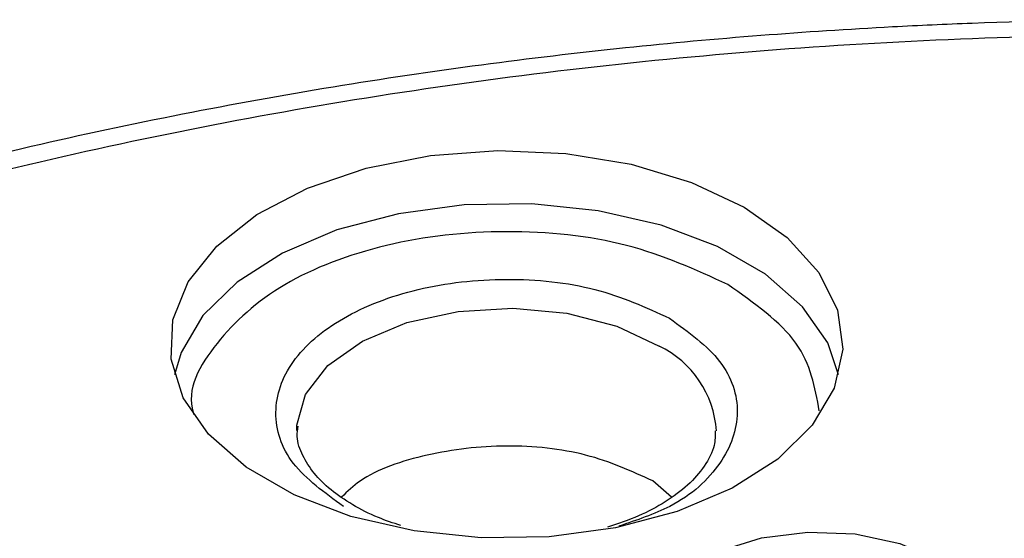
# Model space of a CAD drawing. Units: millimetres. Extents: x 5 to 292, y 5 to 415.
# Drawn here: x 207 to 218, y 316 to 322 of the extents above; entities that cross this region are included whole.
import ezdxf

# ---------------------------------------------------------------- set-up
doc = ezdxf.new("R2010")
doc.units = ezdxf.units.MM

msp = doc.modelspace()

# ---------------------------------------------------------------- linework, layer by layer
at = {"color": 7, "linetype": 'Continuous', "lineweight": 25}
msp.add_line((214.4998, 316.5566), (214.2753, 316.7504), dxfattribs=at)
at = {"color": 7, "linetype": 'Continuous', "lineweight": 25, "flags": 128}
for points in [[(215.3725, 320.0381), (215.8887, 319.673), (216.267, 319.2553), (216.4919, 318.8022), (216.5542, 318.3323), (216.4514, 317.8648), (216.1877, 317.4187), (215.7738, 317.0125), (215.2268, 316.6626), (214.5689, 316.3835), (213.8272, 316.1866), (213.032, 316.0798), (212.2159, 316.0677), (211.4122, 316.1506), (210.6539, 316.3253), (209.9721, 316.5845), (209.3945, 316.9176), (208.945, 317.311), (208.6418, 317.7486), (208.4974, 318.2125), (208.5178, 318.6837), (208.702, 319.1428), (209.0425, 319.5712), (209.5255, 319.9512), (210.131, 320.2673), (210.8344, 320.5065), (211.6068, 320.6591), (212.4167, 320.7189), (213.2308, 320.6833), (214.0158, 320.5538), (214.7396, 320.3358), (215.3725, 320.0381)], [(210.0032, 317.3553), (210.0041, 317.4156), (210.0045, 317.422)], [(217.6938, 315.8025), (218.0351, 315.5395), (218.2343, 315.2317), (218.2751, 314.9039), (218.1544, 314.5828), (217.8818, 314.2943), (217.4794, 314.0618), (216.9799, 313.9042), (216.4237, 313.8342), (215.8559, 313.8575), (215.3224, 313.9722), (214.8665, 314.169), (214.5252, 314.432), (214.326, 314.7399), (214.2852, 315.0677), (214.406, 315.3888), (214.6786, 315.6773), (215.0809, 315.9098), (215.5805, 316.0674), (216.1367, 316.1374), (216.7045, 316.1141), (217.2379, 315.9994), (217.6938, 315.8025)]]:
    msp.add_lwpolyline(points, dxfattribs=at)
at = {"color": 8, "linetype": 'Continuous', "lineweight": 25, "flags": 128}
for points in [[(216.5051, 318.0233), (216.3739, 318.4083), (216.0727, 318.8431), (215.6261, 319.2339), (215.0524, 319.5648), (214.375, 319.8223), (213.6217, 319.9958), (212.8233, 320.0782), (212.0125, 320.0662), (211.2225, 319.9601), (210.4857, 319.7645), (209.8321, 319.4872), (209.2887, 319.1396), (208.8775, 318.7361), (208.6155, 318.293), (208.5361, 318.0233)], [(210.0045, 317.422), (210.1088, 317.7901), (210.3779, 318.1362), (210.793, 318.4304), (211.3258, 318.6525), (211.9401, 318.7874), (212.5939, 318.826), (213.2427, 318.7655), (213.8423, 318.6102), (214.3518, 318.3705)]]:
    msp.add_lwpolyline(points, dxfattribs=at)
at = {"color": 8, "linetype": 'Continuous', "lineweight": 25}
msp.add_arc((213.8212, 317.2729), 1.2192, 3.69393, 64.19853, dxfattribs=at)
at = {"color": 7, "linetype": 'Continuous', "lineweight": 25}
for points, knots in [([(220.4917, 322.2898), (219.696, 322.2817), (218.5811, 322.2703), (216.9416, 322.1945), (215.5523, 322.1042), (213.906, 321.9538), (212.1925, 321.75), (210.4186, 321.4861), (208.6151, 321.1607), (206.8019, 320.7727), (204.9955, 320.3218), (203.2096, 319.8086), (201.4559, 319.2339), (199.7444, 318.5989), (198.084, 317.9052), (196.4827, 317.1546), (194.9476, 316.349), (193.4851, 315.4906), (192.1012, 314.5815), (190.8012, 313.6239), (189.5902, 312.6203), (188.4729, 311.5728), (187.4536, 310.4837), (186.5365, 309.3553), (185.7259, 308.1897), (185.0249, 306.9893), (184.4413, 305.7557), (183.975, 304.5169), (183.7709, 303.6822), (183.6714, 303.2755)], [0, 0, 0, 0, 0.0448286, 0.0628092, 0.0926555, 0.1235751, 0.1566787, 0.1911574, 0.2266849, 0.2630013, 0.2999227, 0.3373142, 0.3750753, 0.4131305, 0.4514225, 0.4899077, 0.5285537, 0.5673365, 0.6062394, 0.6452516, 0.6843657, 0.7235814, 0.7629038, 0.8023439, 0.8419198, 0.881659, 0.921601, 0.9618002, 1, 1, 1, 1]), ([(246.033, 316.0026), (244.8756, 316.6216), (242.5607, 317.8596), (238.5931, 319.3645), (234.3474, 320.5777), (229.8562, 321.4552), (225.207, 321.9883), (220.4766, 322.166), (215.7466, 321.9859), (211.0977, 321.451), (206.6096, 320.5702), (202.359, 319.3589), (198.4186, 317.8376), (194.856, 316.0324), (191.732, 313.9742), (189.1, 311.6983), (187.0052, 309.2434), (185.4833, 306.6517), (184.5605, 303.9676), (184.2525, 301.2368), (184.5643, 298.5062), (185.4915, 295.8227), (187.0153, 293.2307), (189.1205, 290.7807), (191.7306, 288.4915), (193.8772, 287.1562), (194.9504, 286.4885)], [0, 0, 0, 0, 0.0416639, 0.0833299, 0.1250001, 0.1666674, 0.20833, 0.25, 0.2916669, 0.3333304, 0.375, 0.4166681, 0.4583309, 0.5, 0.5416669, 0.5833297, 0.625, 0.6666675, 0.7083309, 0.75, 0.7916678, 0.8333304, 0.8749999, 0.9166679, 0.958335, 1, 1, 1, 1]), ([(210.5645, 316.4436), (210.3377, 316.6083), (209.8842, 316.9378), (209.6847, 317.575), (209.8957, 318.1998), (210.5119, 318.7324), (211.4339, 319.0886), (212.5161, 319.2109), (213.62, 319.0963), (214.1912, 318.8347), (214.4767, 318.704)], [0, 0, 0, 0, 0.12494874, 0.24994928, 0.37497614, 0.50000031, 0.62502439, 0.75005135, 0.87505158, 1, 1, 1, 1]), ([(211.251, 316.215), (211.1598, 316.2456), (210.9489, 316.3163), (210.6643, 316.4625), (210.4023, 316.6431), (210.1988, 316.845), (210.0637, 317.0627), (209.9964, 317.2504), (210.0127, 317.3676), (210.0185, 317.4093)], [0, 0, 0, 0, 0.1137101, 0.2627612, 0.4143196, 0.5685963, 0.7284362, 0.9032936, 1, 1, 1, 1]), ([(215.0244, 317.3512), (215.024, 317.2936), (215.023, 317.1545), (214.9091, 316.9346), (214.7095, 316.7016), (214.4385, 316.4985), (214.1142, 316.3232), (213.859, 316.2375), (213.7313, 316.1945)], [0, 0, 0, 0, 0.1366828, 0.3301099, 0.5059475, 0.67568, 0.8376587, 1, 1, 1, 1]), ([(214.2753, 316.7504), (214.0193, 316.8676), (213.5074, 317.1021), (212.5131, 317.2064), (211.5576, 317.0907), (210.8466, 316.8514), (210.6106, 316.6235), (210.5415, 316.5568)], [0, 0, 0, 0, 0.2265249, 0.4530505, 0.6795754, 0.9061004, 1, 1, 1, 1])]:
    msp.add_open_spline(points, degree=3, knots=knots, dxfattribs=at)
at = {"color": 8, "linetype": 'Continuous', "lineweight": 25}
for points, knots in [([(215.1772, 319.1087), (214.7894, 319.2863), (214.0138, 319.6416), (212.5135, 319.7972), (211.0478, 319.6313), (209.7809, 319.1463), (208.9992, 318.4281), (208.6666, 317.8418), (208.7672, 317.5575), (208.7699, 317.5498)], [0, 0, 0, 0, 0.1658576, 0.3317646, 0.4976786, 0.6635922, 0.8295057, 0.9954197, 1, 1, 1, 1]), ([(216.2729, 317.593), (216.222, 317.8739), (216.119, 318.442), (215.4934, 318.8849), (215.1772, 319.1087)], [0, 0, 0, 0, 0.49455689, 1, 1, 1, 1]), ([(214.4767, 318.704), (214.7033, 318.5394), (215.1567, 318.2101), (215.3579, 317.5713), (215.1403, 316.9528), (214.6111, 316.4555), (214.0809, 316.2795), (213.8659, 316.2082)], [0, 0, 0, 0, 0.2134832, 0.4270548, 0.6406715, 0.8542834, 1, 1, 1, 1])]:
    msp.add_open_spline(points, degree=3, knots=knots, dxfattribs=at)

doc.saveas('drawing.dxf')
